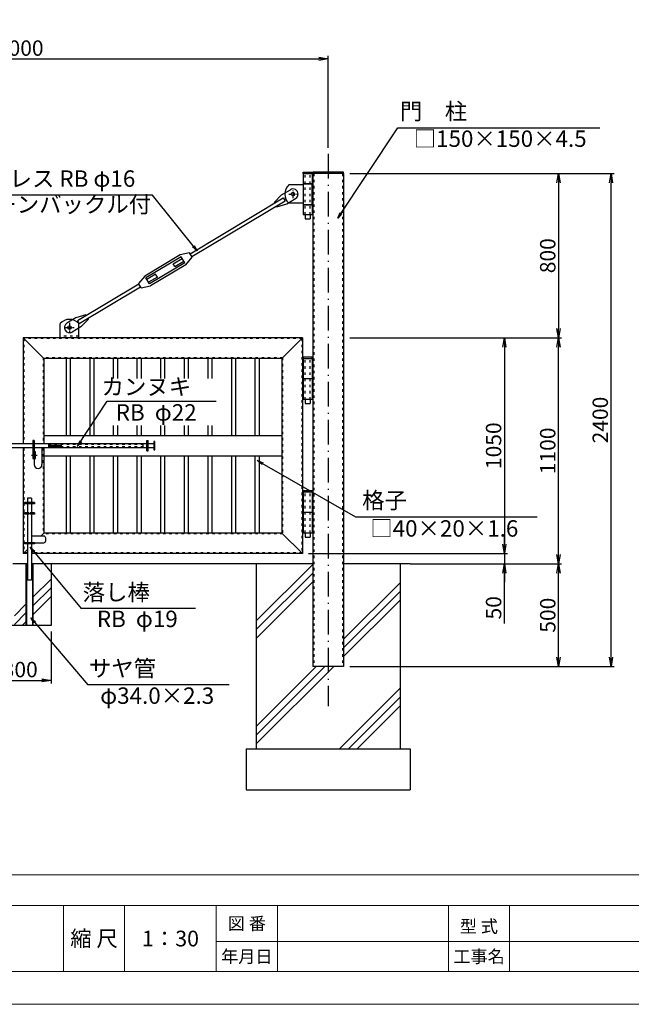
# Model space of a CAD drawing. Extents: x -183439 to -170839, y 42662 to 51572.
# Drawn here: x -177165 to -174185, y 42662 to 47455 of the extents above; entities that cross this region are included whole.
import ezdxf
from ezdxf.enums import TextEntityAlignment as Align

# ---------------------------------------------------------------- set-up
doc = ezdxf.new("R2010")
doc.units = 0
doc.header["$MEASUREMENT"] = 0
doc.header["$PDMODE"] = 3
doc.linetypes.add('ACAD_ISO03W100', pattern=[30, 12, -18])
doc.linetypes.add('ACAD_ISO10W100', pattern=[18.5, 12, -3, 0.5, -3])
doc.layers.get('0').update_dxf_attribs({"linetype": 'CONTINUOUS'})
doc.layers.get('DEFPOINTS').update_dxf_attribs({"linetype": 'CONTINUOUS'})
for name, color, linetype in [('1', 7, 'CONTINUOUS'), ('2', 4, 'ACAD_ISO03W100'), ('3', 2, 'CONTINUOUS'), ('4', 6, 'ACAD_ISO10W100'), ('6', 1, 'CONTINUOUS')]:
    doc.layers.add(name, color=color, linetype=linetype)
doc.layers.add('C-TTL', color=7, linetype='CONTINUOUS', lineweight=20)
doc.layers.add('C-TTL-FRAM', color=7, linetype='CONTINUOUS', lineweight=13)
doc.layers.add('WORK', color=241, linetype='CONTINUOUS', lineweight=9, plot=False)
doc.styles.get("Standard").update_dxf_attribs({"font": 'romans.shx', "bigfont": 'extfont.shx'})
doc.styles.add('STYLE1', font='romans.shx', dxfattribs={"bigfont": 'extfont.shx'})
doc.styles.add('ＭＳ ゴシック', font='txt')
doc.dimstyles.new('ISO2', dxfattribs={"dimtxt": 20, "dimasz": 20, "dimexe": 10, "dimexo": 5, "dimgap": 5, "dimtad": 1, "dimtih": 1, "dimdec": 4, "dimdsep": 46, "dimtxsty": 'Standard', "dimcen": 20, "dimadec": 0, "dimazin": 0, "dimtfac": 1, "dimtdec": 4, "dimtmove": 0, "dimatfit": 3, "dimfxl": 1, "dimtvp": 8, "dimtolj": 1, "dimtzin": 0, "dimarcsym": 0})
doc.dimstyles.new('宮坂', dxfattribs={"dimtxt": 50, "dimasz": 30, "dimexe": 10, "dimexo": 20, "dimgap": 10, "dimtad": 1, "dimdec": 0, "dimdsep": 46, "dimtxsty": 'Standard', "dimblk": 'OPEN', "dimcen": 20, "dimclrt": 7, "dimadec": 0, "dimazin": 0, "dimtfac": 1, "dimtdec": 0, "dimtmove": 1, "dimatfit": 3, "dimldrblk": 'CLOSED', "dimfxl": 1, "dimtvp": 8, "dimtolj": 1, "dimtzin": 0, "dimarcsym": 0})

# ---------------------------------------------------------------- blocks, each defined once
blk = doc.blocks.new('_OPEN')
at = {"color": 0, "linetype": 'ByBlock'}
for p, q in [((-1, 0.17), (0, 0)), ((0, 0), (-1, -0.17)), ((0, 0), (-1, 0))]:
    blk.add_line(p, q, dxfattribs=at)
blk = doc.blocks.new('*D284')
at = {"layer": '6', "color": 0, "lineweight": -2, "transparency": 16777216}
for p, q in [((-175557.1, 45906.2), (-174788.8, 45906.2)), ((-174803.8, 45861.2), (-174803.8, 44901.2)), ((-175757.1, 44856.2), (-174788.8, 44856.2))]:
    blk.add_line(p, q, dxfattribs=at)
at = {"layer": 'DEFPOINTS', "color": 0, "transparency": 16777216}
for p in [(-175587.1, 45906.2), (-175787.1, 44856.2), (-174803.8, 44856.2)]:
    blk.add_point(p, dxfattribs=at)
at = {"layer": '6', "color": 0, "lineweight": -2, "transparency": 16777216, "xscale": 45, "yscale": 45, "zscale": 45}
for p, rotation in [((-174803.8, 45906.2), 90), ((-174803.8, 44856.2), 270)]:
    blk.add_blockref('_OPEN', p, dxfattribs=dict(at, rotation=rotation))
at = {"layer": '6', "color": 7, "transparency": 16777216, "insert": (-174856.3, 45381.2), "char_height": 75, "attachment_point": 5, "rotation": 90}
blk.add_mtext('\\A1;1050', dxfattribs=at)
blk = doc.blocks.new('_Closed')
at = {"color": 0, "linetype": 'ByBlock', "lineweight": -2}
for p, q in [((-1, 0.17), (0, 0)), ((-1, 0.17), (-1, -0.17)), ((0, 0), (-1, -0.17)), ((0, 0), (-1, 0))]:
    blk.add_line(p, q, dxfattribs=at)
blk = doc.blocks.new('*D285')
at = {"layer": '6', "color": 0, "lineweight": -2, "transparency": 16777216}
for p, q in [((-175557.1, 46706.2), (-174525, 46706.2)), ((-174540, 46661.2), (-174540, 45951.2)), ((-175557.1, 45906.2), (-174525, 45906.2))]:
    blk.add_line(p, q, dxfattribs=at)
at = {"layer": 'DEFPOINTS', "color": 0, "transparency": 16777216}
for p in [(-175587.1, 46706.2), (-175587.1, 45906.2), (-174540, 45906.2)]:
    blk.add_point(p, dxfattribs=at)
at = {"layer": '6', "color": 0, "lineweight": -2, "transparency": 16777216, "xscale": 45, "yscale": 45, "zscale": 45}
for p, rotation in [((-174540, 46706.2), 90), ((-174540, 45906.2), 270)]:
    blk.add_blockref('_OPEN', p, dxfattribs=dict(at, rotation=rotation))
at = {"layer": '6', "color": 7, "transparency": 16777216, "insert": (-174592.5, 46306.2), "char_height": 75, "attachment_point": 5, "rotation": 90}
blk.add_mtext('\\A1;800', dxfattribs=at)
blk = doc.blocks.new('*D286')
at = {"layer": '6', "color": 0, "lineweight": -2, "transparency": 16777216}
for p, q in [((-175232.1, 44806.2), (-174525, 44806.2)), ((-174540, 44351.2), (-174540, 44761.2)), ((-175557.1, 44306.2), (-174525, 44306.2))]:
    blk.add_line(p, q, dxfattribs=at)
at = {"layer": 'DEFPOINTS', "color": 0, "transparency": 16777216}
for p in [(-175262.1, 44806.2), (-174540, 44806.2), (-175587.1, 44306.2)]:
    blk.add_point(p, dxfattribs=at)
at = {"layer": '6', "color": 0, "lineweight": -2, "transparency": 16777216, "xscale": 45, "yscale": 45, "zscale": 45}
for p, rotation in [((-174540, 44806.2), 90), ((-174540, 44306.2), 270)]:
    blk.add_blockref('_OPEN', p, dxfattribs=dict(at, rotation=rotation))
at = {"layer": '6', "color": 7, "transparency": 16777216, "insert": (-174592.5, 44556.2), "char_height": 75, "attachment_point": 5, "rotation": 90}
blk.add_mtext('\\A1;500', dxfattribs=at)
blk = doc.blocks.new('*D287')
at = {"layer": '6', "color": 0, "lineweight": -2, "transparency": 16777216}
for p, q in [((-175557.1, 45906.2), (-174525, 45906.2)), ((-174540, 44851.2), (-174540, 45861.2)), ((-175232.1, 44806.2), (-174525, 44806.2))]:
    blk.add_line(p, q, dxfattribs=at)
at = {"layer": 'DEFPOINTS', "color": 0, "transparency": 16777216}
for p in [(-175587.1, 45906.2), (-174540, 45906.2), (-175262.1, 44806.2)]:
    blk.add_point(p, dxfattribs=at)
at = {"layer": '6', "color": 0, "lineweight": -2, "transparency": 16777216, "xscale": 45, "yscale": 45, "zscale": 45}
for p, rotation in [((-174540, 45906.2), 90), ((-174540, 44806.2), 270)]:
    blk.add_blockref('_OPEN', p, dxfattribs=dict(at, rotation=rotation))
at = {"layer": '6', "color": 7, "transparency": 16777216, "insert": (-174592.5, 45356.2), "char_height": 75, "attachment_point": 5, "rotation": 90}
blk.add_mtext('\\A1;1100', dxfattribs=at)
blk = doc.blocks.new('*D288')
at = {"layer": '6', "color": 0, "lineweight": -2, "transparency": 16777216}
for p, q in [((-175557.1, 46706.2), (-174269.1, 46706.2)), ((-174284.1, 44351.2), (-174284.1, 46661.2)), ((-175557.1, 44306.2), (-174269.1, 44306.2))]:
    blk.add_line(p, q, dxfattribs=at)
at = {"layer": 'DEFPOINTS', "color": 0, "transparency": 16777216}
for p in [(-175587.1, 46706.2), (-174284.1, 46706.2), (-175587.1, 44306.2)]:
    blk.add_point(p, dxfattribs=at)
at = {"layer": '6', "color": 0, "lineweight": -2, "transparency": 16777216, "xscale": 45, "yscale": 45, "zscale": 45}
for p, rotation in [((-174284.1, 46706.2), 90), ((-174284.1, 44306.2), 270)]:
    blk.add_blockref('_OPEN', p, dxfattribs=dict(at, rotation=rotation))
at = {"layer": '6', "color": 7, "transparency": 16777216, "insert": (-174336.6, 45506.2), "char_height": 75, "attachment_point": 5, "rotation": 90}
blk.add_mtext('\\A1;2400', dxfattribs=at)
blk = doc.blocks.new('*D289')
at = {"layer": '6', "color": 0, "lineweight": -2, "transparency": 16777216}
for p, q in [((-178662.1, 46831.7), (-178662.1, 47279.4)), ((-178617.1, 47264.4), (-175707.1, 47264.4)), ((-175662.1, 46831.7), (-175662.1, 47279.4))]:
    blk.add_line(p, q, dxfattribs=at)
at = {"layer": 'DEFPOINTS', "color": 0, "transparency": 16777216}
for p in [(-175662.1, 47264.4), (-178662.1, 46801.7), (-175662.1, 46801.7)]:
    blk.add_point(p, dxfattribs=at)
at = {"layer": '6', "color": 0, "lineweight": -2, "transparency": 16777216, "xscale": 45, "yscale": 45, "zscale": 45, "rotation": 180}
blk.add_blockref('_OPEN', (-178662.1, 47264.4), dxfattribs=at)
at = {"layer": '6', "color": 0, "lineweight": -2, "transparency": 16777216, "xscale": 45, "yscale": 45, "zscale": 45}
blk.add_blockref('_OPEN', (-175662.1, 47264.4), dxfattribs=at)
at = {"layer": '6', "color": 7, "transparency": 16777216, "insert": (-177162.1, 47316.9), "char_height": 75, "attachment_point": 5}
blk.add_mtext('\\A1;3000', dxfattribs=at)
blk = doc.blocks.new('*D290')
at = {"layer": '6', "color": 0, "lineweight": -2, "transparency": 16777216}
for p, q in [((-174803.8, 44901.2), (-174803.8, 44946.2)), ((-175757.1, 44856.2), (-174788.8, 44856.2)), ((-174803.8, 44856.2), (-174803.8, 44806.2)), ((-174803.8, 44856.2), (-174803.8, 44806.2)), ((-175232.1, 44806.2), (-174788.8, 44806.2)), ((-174803.8, 44516.5), (-174803.8, 44806.2)), ((-174803.8, 44761.2), (-174803.8, 44716.2))]:
    blk.add_line(p, q, dxfattribs=at)
at = {"layer": 'DEFPOINTS', "color": 0, "transparency": 16777216}
for p in [(-175787.1, 44856.2), (-175262.1, 44806.2), (-174803.8, 44806.2)]:
    blk.add_point(p, dxfattribs=at)
at = {"layer": '6', "color": 0, "lineweight": -2, "transparency": 16777216, "xscale": 45, "yscale": 45, "zscale": 45}
for p, rotation in [((-174803.8, 44856.2), 270), ((-174803.8, 44806.2), 90)]:
    blk.add_blockref('_OPEN', p, dxfattribs=dict(at, rotation=rotation))
at = {"layer": '6', "color": 7, "transparency": 16777216, "insert": (-174856.3, 44592.2), "char_height": 75, "attachment_point": 5, "rotation": 90}
blk.add_mtext('\\A1;50', dxfattribs=at)
blk = doc.blocks.new('*D291')
at = {"layer": '6', "color": 0, "lineweight": -2, "transparency": 16777216}
for p, q in [((-177312.1, 44476.2), (-177312.1, 44224)), ((-177012.1, 44476.2), (-177012.1, 44224)), ((-177267.1, 44239), (-177057.1, 44239))]:
    blk.add_line(p, q, dxfattribs=at)
at = {"layer": 'DEFPOINTS', "color": 0, "transparency": 16777216}
for p in [(-177312.1, 44506.2), (-177012.1, 44506.2), (-177012.1, 44239)]:
    blk.add_point(p, dxfattribs=at)
at = {"layer": '6', "color": 0, "lineweight": -2, "transparency": 16777216, "xscale": 45, "yscale": 45, "zscale": 45, "rotation": 180}
blk.add_blockref('_OPEN', (-177312.1, 44239), dxfattribs=at)
at = {"layer": '6', "color": 0, "lineweight": -2, "transparency": 16777216, "xscale": 45, "yscale": 45, "zscale": 45}
blk.add_blockref('_OPEN', (-177012.1, 44239), dxfattribs=at)
at = {"layer": '6', "color": 7, "transparency": 16777216, "insert": (-177162.1, 44291.5), "char_height": 75, "attachment_point": 5}
blk.add_mtext('\\A1;300', dxfattribs=at)

msp = doc.modelspace()

# ---------------------------------------------------------------- linework, layer by layer
at = {"layer": '1'}
for p, q in [((-175783.4, 46712.2), (-175740.7, 46712.2)), ((-175783.4, 46706.2), (-175783.4, 46712.2)), ((-175783.4, 46706.2), (-175740.7, 46706.2)), ((-175783.4, 46706.2), (-175783.4, 46658.2)), ((-175740.7, 46706.2), (-175740.7, 46712.2)), ((-175740.7, 46706.2), (-175740.7, 46658.2)), ((-175737.1, 46701.2), (-175740.7, 46701.2)), ((-175587.1, 46712.2), (-175737.1, 46712.2)), ((-175737.1, 46706.2), (-175737.1, 46712.2)), ((-175737.1, 46706.2), (-175737.1, 44306.2)), ((-175587.1, 46706.2), (-175737.1, 46706.2)), ((-175587.1, 46706.2), (-175587.1, 46712.2)), ((-175587.1, 46706.2), (-175587.1, 44306.2)), ((-175783.4, 46651.2), (-175853.4, 46651.2)), ((-175783.4, 46658.2), (-175740.7, 46658.2)), ((-175783.4, 46656.2), (-175783.4, 46556.2)), ((-175783.4, 46656.2), (-175740.7, 46656.2)), ((-175774.6, 46656.2), (-175774.6, 46658.2)), ((-175749.6, 46656.2), (-175749.6, 46658.2)), ((-175740.7, 46556.2), (-175740.7, 46656.2)), ((-175783.4, 46561.2), (-175853.4, 46561.2)), ((-175783.4, 46556.2), (-175740.7, 46556.2)), ((-175783.4, 46554.2), (-175783.4, 46506.2)), ((-175783.4, 46554.2), (-175740.7, 46554.2)), ((-175774.6, 46554.2), (-175774.6, 46556.2)), ((-175749.6, 46554.2), (-175749.6, 46556.2)), ((-175740.7, 46556.2), (-175740.7, 46506.2)), ((-175783.4, 46506.2), (-175740.7, 46506.2)), ((-175774.6, 46506.2), (-175774.6, 46486.2)), ((-175749.6, 46506.2), (-175749.6, 46486.2)), ((-175740.7, 46511.2), (-175737.1, 46511.2)), ((-175774.6, 46486.2), (-175749.6, 46486.2)), ((-176967.1, 45906.2), (-176967.1, 45976.2)), ((-176877.1, 45906.2), (-176877.1, 45976.2)), ((-175787.1, 45906.2), (-177147.1, 45906.2)), ((-177147.1, 45906.2), (-177147.1, 45392.2)), ((-177147.1, 45906.2), (-177047.1, 45806.2)), ((-175887.1, 45806.2), (-175787.1, 45906.2)), ((-175787.1, 45906.2), (-175787.1, 44856.2)), ((-175887.1, 45806.2), (-177047.1, 45806.2)), ((-177047.1, 45806.2), (-177047.1, 45392.2)), ((-176937.1, 45431.2), (-176937.1, 45806.2)), ((-176917.1, 45431.2), (-176917.1, 45806.2)), ((-176822.1, 45431.2), (-176822.1, 45806.2)), ((-176802.1, 45431.2), (-176802.1, 45806.2)), ((-176707.1, 45707.9), (-176707.1, 45806.2)), ((-176687.1, 45707.9), (-176687.1, 45806.2)), ((-176592.1, 45707.9), (-176592.1, 45806.2)), ((-176572.1, 45707.9), (-176572.1, 45806.2)), ((-176477.1, 45707.9), (-176477.1, 45806.2)), ((-176457.1, 45707.9), (-176457.1, 45806.2)), ((-176362.1, 45707.9), (-176362.1, 45806.2)), ((-176342.1, 45707.9), (-176342.1, 45806.2)), ((-176247.1, 45707.9), (-176247.1, 45806.2)), ((-176227.1, 45707.9), (-176227.1, 45806.2)), ((-176132.1, 45431.2), (-176132.1, 45806.2)), ((-176112.1, 45431.2), (-176112.1, 45806.2)), ((-176017.1, 45431.2), (-176017.1, 45806.2)), ((-175997.1, 45431.2), (-175997.1, 45806.2)), ((-175887.1, 45806.2), (-175887.1, 44956.2)), ((-175783.4, 45801.2), (-175787.1, 45801.2)), ((-175783.4, 45812.2), (-175783.4, 45806.2)), ((-175740.7, 45812.2), (-175783.4, 45812.2)), ((-175783.4, 45806.2), (-175740.7, 45806.2)), ((-175783.4, 45806.2), (-175783.4, 45606.2)), ((-175740.7, 45806.2), (-175740.7, 45812.2)), ((-175740.7, 45806.2), (-175740.7, 45606.2)), ((-175783.4, 45711.2), (-175787.1, 45711.2)), ((-175740.7, 45706.2), (-175783.4, 45706.2)), ((-175740.7, 45701.2), (-175737.1, 45701.2)), ((-175740.7, 45606.2), (-175783.4, 45606.2)), ((-175774.6, 45606.2), (-175774.6, 45586.2)), ((-175774.6, 45586.2), (-175749.6, 45586.2)), ((-175749.6, 45606.2), (-175749.6, 45586.2)), ((-175740.7, 45611.2), (-175737.1, 45611.2)), ((-176707.1, 45431.2), (-176707.1, 45479.7)), ((-176687.1, 45431.2), (-176687.1, 45479.7)), ((-176592.1, 45431.2), (-176592.1, 45479.7)), ((-176572.1, 45431.2), (-176572.1, 45479.7)), ((-176477.1, 45431.2), (-176477.1, 45479.7)), ((-176457.1, 45431.2), (-176457.1, 45479.7)), ((-176362.1, 45431.2), (-176362.1, 45479.7)), ((-176342.1, 45431.2), (-176342.1, 45479.7)), ((-176247.1, 45431.2), (-176247.1, 45479.7)), ((-176227.1, 45431.2), (-176227.1, 45479.7)), ((-177047.1, 45431.2), (-175887.1, 45431.2)), ((-177147.1, 45370.2), (-177147.1, 44856.2)), ((-177047.1, 45370.2), (-177047.1, 44956.2)), ((-177047.1, 45331.2), (-175887.1, 45331.2)), ((-176937.1, 44956.2), (-176937.1, 45331.2)), ((-176917.1, 44956.2), (-176917.1, 45331.2)), ((-176822.1, 44956.2), (-176822.1, 45331.2)), ((-176802.1, 44956.2), (-176802.1, 45331.2)), ((-176707.1, 44956.2), (-176707.1, 45331.2)), ((-176687.1, 44956.2), (-176687.1, 45331.2)), ((-176592.1, 44956.2), (-176592.1, 45331.2)), ((-176572.1, 44956.2), (-176572.1, 45331.2)), ((-176477.1, 44956.2), (-176477.1, 45331.2)), ((-176457.1, 44956.2), (-176457.1, 45331.2)), ((-176362.1, 44956.2), (-176362.1, 45331.2)), ((-176342.1, 44956.2), (-176342.1, 45331.2)), ((-176247.1, 44956.2), (-176247.1, 45331.2)), ((-176227.1, 44956.2), (-176227.1, 45331.2)), ((-176132.1, 44956.2), (-176132.1, 45331.2)), ((-176112.1, 44956.2), (-176112.1, 45331.2)), ((-176017.1, 44956.2), (-176017.1, 45331.2)), ((-175997.1, 44956.2), (-175997.1, 45331.2)), ((-175740.7, 45162.2), (-175783.4, 45162.2)), ((-175783.4, 45162.2), (-175783.4, 45156.2)), ((-175783.4, 45156.2), (-175783.4, 44956.2)), ((-175783.4, 45156.2), (-175740.7, 45156.2)), ((-175740.7, 45156.2), (-175740.7, 45162.2)), ((-175740.7, 45156.2), (-175740.7, 44956.2)), ((-177142.1, 45104.6), (-177142.1, 45098.6)), ((-177092.1, 45104.6), (-177142.1, 45104.6)), ((-177126.6, 45126.1), (-177126.6, 45104.6)), ((-177107.6, 45126.1), (-177126.6, 45126.1)), ((-177107.6, 45126.1), (-177107.6, 45104.6)), ((-177092.1, 45104.6), (-177092.1, 45098.6)), ((-175783.4, 45151.2), (-175787.1, 45151.2)), ((-177092.1, 45098.6), (-177142.1, 45098.6)), ((-177126.6, 45098.6), (-177126.6, 45054.6)), ((-177107.6, 45098.6), (-177107.6, 45054.6)), ((-175783.4, 45061.2), (-175787.1, 45061.2)), ((-175740.7, 45056.2), (-175783.4, 45056.2)), ((-177142.1, 45054.6), (-177142.1, 45048.6)), ((-177120.1, 45054.6), (-177142.1, 45054.6)), ((-177120.1, 45048.6), (-177142.1, 45048.6)), ((-177126.6, 45048.6), (-177126.6, 44909.2)), ((-177120.1, 45048.6), (-177120.1, 45054.6)), ((-177092.1, 45054.6), (-177114.1, 45054.6)), ((-177114.1, 45048.6), (-177114.1, 45054.6)), ((-177092.1, 45048.6), (-177114.1, 45048.6)), ((-177107.6, 45048.6), (-177107.6, 44909.2)), ((-177092.1, 45054.6), (-177092.1, 45048.6)), ((-175740.7, 45051.2), (-175737.1, 45051.2)), ((-175740.7, 44961.2), (-175737.1, 44961.2)), ((-177047.6, 44941.2), (-177107.6, 44941.2)), ((-177062.1, 44941.2), (-177047.1, 44956.2)), ((-175887.1, 44956.2), (-177047.1, 44956.2)), ((-177037.6, 44919.2), (-177037.6, 44931.2)), ((-175787.1, 44856.2), (-175887.1, 44956.2)), ((-175740.7, 44956.2), (-175783.4, 44956.2)), ((-175774.6, 44956.2), (-175774.6, 44936.2)), ((-175774.6, 44936.2), (-175749.6, 44936.2)), ((-175749.6, 44956.2), (-175749.6, 44936.2)), ((-177147.1, 44856.2), (-177126.6, 44876.7)), ((-177142.1, 44909.2), (-177142.1, 44903.2)), ((-177092.1, 44909.2), (-177142.1, 44909.2)), ((-177092.1, 44903.2), (-177142.1, 44903.2)), ((-177126.6, 44903.2), (-177126.6, 44726.2)), ((-177107.6, 44909.2), (-177047.6, 44909.2)), ((-177094.3, 44909.2), (-177107.6, 44909.2)), ((-177107.6, 44903.2), (-177107.6, 44726.2)), ((-177092.1, 44909.2), (-177092.1, 44903.2)), ((-177126.6, 44856.2), (-177147.1, 44856.2)), ((-175787.1, 44856.2), (-177107.6, 44856.2)), ((-177126.6, 44806.2), (-177197.6, 44806.2)), ((-177134.1, 44806.2), (-177134.1, 44506.2)), ((-177131.8, 44806.2), (-177131.8, 44506.2)), ((-176062.1, 44806.2), (-177107.6, 44806.2)), ((-177102.4, 44806.2), (-177102.4, 44506.2)), ((-177100.1, 44806.2), (-177100.1, 44506.2)), ((-177012.1, 44806.2), (-177012.1, 44506.2)), ((-175737.1, 44806.2), (-176062.1, 44806.2)), ((-176012.1, 44806.2), (-176012.1, 43906.2)), ((-175262.1, 44806.2), (-175587.1, 44806.2)), ((-175312.1, 44806.2), (-175312.1, 43906.2)), ((-175262.1, 44806.2), (-174671.3, 44806.2)), ((-177107.6, 44726.2), (-177126.6, 44726.2)), ((-177012.1, 44506.2), (-177312.1, 44506.2)), ((-175587.1, 44306.2), (-175737.1, 44306.2)), ((-176062.1, 43906.2), (-176062.1, 43706.2)), ((-176062.1, 43906.2), (-175262.1, 43906.2)), ((-175262.1, 43906.2), (-175262.1, 43706.2)), ((-176062.1, 43706.2), (-175262.1, 43706.2))]:
    msp.add_line(p, q, dxfattribs=at)
at = {"layer": '1', "color": 3}
for p, q in [((-175925.7, 46565.7), (-175889.2, 46602)), ((-175889.2, 46602), (-175846.2, 46627.7)), ((-175925.7, 46565.7), (-175923.4, 46561.8)), ((-175915.2, 46548.1), (-175912.9, 46544.2)), ((-175912.9, 46544.2), (-175863.5, 46559.1)), ((-175880.5, 46587.4), (-175872.3, 46573.6)), ((-175863.5, 46559.1), (-175820.6, 46584.7)), ((-176383.6, 46309.8), (-176555.3, 46207.2)), ((-176337.2, 46319.9), (-176383.6, 46309.8)), ((-176324.4, 46298.5), (-176337.2, 46319.9)), ((-176378.4, 46301.2), (-176550.2, 46198.6)), ((-176360.5, 46271.1), (-176532.2, 46168.6)), ((-176355.4, 46262.5), (-176527.1, 46160)), ((-176408.3, 46253.6), (-176416.5, 46267.4)), ((-176360.5, 46271.1), (-176378.4, 46301.2)), ((-176355.4, 46262.5), (-176324.4, 46298.5)), ((-176555.3, 46207.2), (-176586.2, 46171.3)), ((-176494.1, 46202.4), (-176502.4, 46216.1)), ((-176573.4, 46149.8), (-176586.2, 46171.3)), ((-176573.4, 46149.8), (-176527.1, 46160)), ((-176532.2, 46168.6), (-176550.2, 46198.6)), ((-176842.6, 46018.2), (-176892, 46003.3)), ((-176842.6, 46018.2), (-176840.3, 46014.3)), ((-176892, 46003.3), (-176934.9, 45977.7)), ((-176883.2, 45988.7), (-176875, 45975)), ((-176829.8, 45996.7), (-176866.3, 45960.4)), ((-176832.1, 46000.6), (-176829.8, 45996.7)), ((-176866.3, 45960.4), (-176909.3, 45934.7))]:
    msp.add_line(p, q, dxfattribs=at)
at = {"layer": '1', "color": 3, "ltscale": 5}
for p, q in [((-176334.9, 46316.1), (-175880.5, 46587.4)), ((-176326.7, 46302.3), (-175872.3, 46573.6)), ((-176416.5, 46267.4), (-176373.6, 46293)), ((-176416.5, 46267.4), (-176373.6, 46293)), ((-176408.3, 46253.6), (-176365.4, 46279.3)), ((-176408.3, 46253.6), (-176365.4, 46279.3)), ((-176502.4, 46216.1), (-176545.3, 46190.5)), ((-176583.9, 46167.4), (-176883.2, 45988.7)), ((-176494.1, 46202.4), (-176537.1, 46176.7)), ((-176575.7, 46153.7), (-176875, 45975))]:
    msp.add_line(p, q, dxfattribs=at)
at = {"layer": '1', "color": 0}
for p, q in [((-177094.1, 45406.2), (-177100.1, 45406.2)), ((-177100.1, 45406.2), (-177100.1, 45319.7)), ((-177094.1, 45406.2), (-177094.1, 45319.7)), ((-176545.1, 45406.2), (-176539.1, 45406.2)), ((-176545.1, 45356.2), (-176545.1, 45406.2)), ((-176539.1, 45356.2), (-176539.1, 45406.2)), ((-176545.1, 45356.2), (-176539.1, 45356.2)), ((-177100.1, 45319.7), (-177094.1, 45319.7))]:
    msp.add_line(p, q, dxfattribs=at)
at = {"layer": '1'}
for centre in [(-175833.4, 46606.2), (-176922.1, 45956.2)]:
    msp.add_circle(centre, 9, dxfattribs=at)
for centre, radius, start, end in [((-175813.4, 46606.2), 60.2, 131.6494, 228.3506), ((-176922.1, 45936.2), 60.2, 41.6494, 138.3506), ((-177047.6, 44931.2), 10, 0, 90), ((-177047.6, 44919.2), 10, 270, 0)]:
    msp.add_arc(centre, radius, start, end, dxfattribs=at)
at = {"layer": '1', "color": 3}
for centre, start, end in [((-175833.4, 46606.2), 300.8396, 120.8396), ((-176922.1, 45956.2), 120.8396, 300.8396)]:
    msp.add_arc(centre, 25, start, end, dxfattribs=at)
at = {"layer": '2'}
for p, q in [((-175774.6, 46506.2), (-175774.6, 46706.2)), ((-175749.6, 46506.2), (-175749.6, 46706.2)), ((-175732.6, 46706.2), (-175732.6, 44306.2)), ((-175591.6, 46706.2), (-175591.6, 44306.2)), ((-175790.3, 45903), (-177143.9, 45903)), ((-177143.9, 45903), (-177143.9, 45392.2)), ((-176877.1, 45915.2), (-176967.1, 45915.2)), ((-175790.3, 45903), (-175790.3, 44859.4)), ((-175883.9, 45809.4), (-177050.3, 45809.4)), ((-177050.3, 45809.4), (-177050.3, 45392.2)), ((-175883.9, 45809.4), (-175883.9, 44953)), ((-175774.6, 45606.2), (-175774.6, 45806.2)), ((-175749.6, 45606.2), (-175749.6, 45806.2)), ((-177143.9, 45370.2), (-177143.9, 44859.4)), ((-177050.3, 45370.2), (-177050.3, 44953)), ((-176563.1, 45387.2), (-177022.6, 45387.2)), ((-177022.6, 45375.2), (-177022.6, 45387.2)), ((-176563.1, 45375.2), (-177022.6, 45375.2)), ((-176563.1, 45375.2), (-176563.1, 45387.2)), ((-175774.6, 44956.2), (-175774.6, 45156.2)), ((-175749.6, 44956.2), (-175749.6, 45156.2)), ((-175883.9, 44953), (-177050.3, 44953)), ((-177126.6, 44859.4), (-177143.9, 44859.4)), ((-175790.3, 44859.4), (-177107.6, 44859.4))]:
    msp.add_line(p, q, dxfattribs=at)
at = {"layer": '3', "color": 0}
for p, q in [((-177224.1, 45392.2), (-177100.1, 45392.2)), ((-177094.1, 45392.2), (-176545.1, 45392.2)), ((-176539.1, 45392.2), (-176512, 45392.2)), ((-176506, 45401.2), (-176512, 45401.2)), ((-176512, 45401.2), (-176512, 45361.2)), ((-176512, 45392.2), (-176512, 45370.2)), ((-176506, 45361.2), (-176506, 45401.2)), ((-177100.1, 45370.2), (-177224.1, 45370.2)), ((-176545.1, 45370.2), (-177094.1, 45370.2)), ((-177094.1, 45370.2), (-177094.1, 45289.2)), ((-177088.1, 45351.7), (-177094.1, 45351.7)), ((-177094.1, 45351.7), (-177094.1, 45319.7)), ((-177088.1, 45319.7), (-177088.1, 45351.7)), ((-177056.1, 45370.2), (-177056.1, 45289.2)), ((-176512, 45370.2), (-176539.1, 45370.2)), ((-176512, 45361.2), (-176506, 45361.2)), ((-177094.1, 45319.7), (-177088.1, 45319.7))]:
    msp.add_line(p, q, dxfattribs=at)
at = {"layer": '3', "color": 2}
for p, q in [((-177022.6, 45384.2), (-176962.6, 45384.2)), ((-177022.6, 45378.2), (-176962.6, 45378.2))]:
    msp.add_line(p, q, dxfattribs=at)
at = {"layer": '3', "color": 0}
msp.add_arc((-177075.1, 45289.2), 19, 180, 0, dxfattribs=at)
at = {"layer": '4', "ltscale": 10}
msp.add_line((-175662.1, 46801.7), (-175662.1, 44114.1), dxfattribs=at)
at = {"layer": '4'}
for p, q in [((-175853, 46606.2), (-175813.8, 46606.2)), ((-175833.4, 46586.6), (-175833.4, 46625.8)), ((-176922.1, 45979), (-176922.1, 45933.4)), ((-176944.9, 45956.2), (-176899.3, 45956.2)), ((-177107, 45335.7), (-177079.7, 45335.7))]:
    msp.add_line(p, q, dxfattribs=at)
at = {"layer": '6'}
for p, q in [((-175323.5, 46928.9), (-174339.5, 46928.9)), ((-176518, 46601.7), (-177380.8, 46601.7)), ((-176738.8, 45598.8), (-176208.2, 45598.8)), ((-175529.3, 45035.5), (-174644.4, 45035.5)), ((-175737.1, 44803.3), (-176012.1, 44528.3)), ((-177012.1, 44731.6), (-177100.1, 44643.6)), ((-175737.1, 44760.8), (-176012.1, 44485.8)), ((-177012.1, 44689.1), (-177100.1, 44601.1)), ((-175737.1, 44718.4), (-176012.1, 44443.4)), ((-175312.1, 44714.3), (-175587.1, 44439.3)), ((-177012.1, 44646.7), (-177100.1, 44558.7)), ((-175312.1, 44671.9), (-175587.1, 44396.9)), ((-175312.1, 44629.4), (-175587.1, 44354.4)), ((-177134.1, 44609.6), (-177190.1, 44553.6)), ((-176307.6, 44588.2), (-176865.7, 44588.2)), ((-177134.1, 44567.1), (-177190.1, 44511.1)), ((-177134.1, 44524.7), (-177152.6, 44506.2)), ((-175635.3, 44306.2), (-176012.1, 43929.4)), ((-175677.7, 44306.2), (-176012.1, 43971.9)), ((-175720.2, 44306.2), (-176012.1, 44014.3)), ((-176144.9, 44217.5), (-176832.9, 44217.5)), ((-175312.1, 44200.3), (-175606.2, 43906.2)), ((-175312.1, 44157.9), (-175563.8, 43906.2)), ((-175312.1, 44115.4), (-175521.3, 43906.2))]:
    msp.add_line(p, q, dxfattribs=at)
at = {"layer": '6', "color": 2}
for p, q in [((-177022.6, 45384.2), (-177022.6, 45378.2)), ((-176962.6, 45384.2), (-176962.6, 45378.2))]:
    msp.add_line(p, q, dxfattribs=at)
at = {"layer": 'C-TTL', "linetype": 'Continuous'}
msp.add_lwpolyline([(-183290.8, 51416.6), (-170993.9, 51416.6), (-170993.9, 43292.1), (-183290.8, 43292.1)], close=True, dxfattribs=at)
at = {"layer": 'C-TTL-FRAM', "linetype": 'Continuous'}
for p, q in [((-170990.5, 43142.5), (-180377, 43142.5)), ((-180377, 42821.4), (-170990.5, 42821.4))]:
    msp.add_line(p, q, dxfattribs=at)
at = {"layer": 'C-TTL-FRAM'}
for p, q in [((-176951.2, 43142.5), (-176951.2, 42821.4)), ((-176653.5, 43142.5), (-176653.5, 42821.4)), ((-176207, 43142.5), (-176207, 42821.4)), ((-175909.4, 43142.5), (-175909.4, 42821.4)), ((-175075.9, 43142.5), (-175075.9, 42821.4)), ((-174778.2, 43142.5), (-174778.2, 42821.4)), ((-176207, 42967.9), (-172813.7, 42967.9))]:
    msp.add_line(p, q, dxfattribs=at)
at = {"layer": 'WORK'}
msp.add_lwpolyline([(-183439, 42662), (-170839, 42662), (-170839, 51572), (-183439, 51572)], close=True, dxfattribs=at)

# ---------------------------------------------------------------- texts
at = {"color": 7, "linetype": 'ByBlock', "char_height": 80, "attachment_point": 5}
for s, insert in [('門\u3000柱', (-175148.7, 46998.5)), ('□150×150×4.5', (-174824.2, 46865.6)), ('格子', (-175387.3, 45105.1)), ('□40×20×1.6', (-175096.4, 44968.2)), ('落し棒', (-176694.2, 44657.7)), ('RB  φ19', (-176591.8, 44527.9)), ('サヤ管', (-176664, 44287)), ('φ34.0×2.3', (-176495, 44154.2))]:
    msp.add_mtext(s, dxfattribs=dict(at, insert=insert))
at = {"color": 7, "linetype": 'ByBlock', "char_height": 80, "attachment_point": 5, "style": 'STYLE1'}
for s, insert in [('ブレス RB φ16', (-176962.3, 46671.2)), ('ターンバックル付', (-176961, 46545.7)), ('カンヌキ', (-176547.8, 45658.1)), (' RB  φ22', (-176512, 45532.9))]:
    msp.add_mtext(s, dxfattribs=dict(at, insert=insert))
at = {"layer": 'C-TTL-FRAM', "style": 'ＭＳ ゴシック'}
for s, height, p in [('図 番', 61.16, (-176058.2, 43055.2)), ('型 式', 61.16, (-174927.9, 43041.4)), ('縮 尺', 76.44, (-176802.3, 42982)), ('1：30', 76.44, (-176430.3, 42982)), ('年月日', 61.16, (-176058.2, 42894.7)), ('工事名', 61.16, (-174927.1, 42894.7))]:
    msp.add_text(s, height=height, dxfattribs=at).set_placement(p, align=Align.MIDDLE_CENTER)

# ---------------------------------------------------------------- dimensions: what is measured, and where the dimension line sits
at = {"layer": '6'}
for base, p1, p2, override, picture, middle in [((-175662.1, 47264.4), (-178662.1, 46801.7), (-175662.1, 46801.7), {"dimscale": 1.5, "dimexe": 10, "dimexo": 20}, '*D289', (-177162.1, 47316.9)), ((-177012.1, 44239), (-177312.1, 44506.2), (-177012.1, 44506.2), {"dimscale": 1.5, "dimexo": 20}, '*D291', (-177162.1, 44291.5))]:
    dim = msp.add_linear_dim(base=base, p1=p1, p2=p2, dimstyle='宮坂', override=override, dxfattribs=at)
    dim.commit()
    dim.dimension.update_dxf_attribs({"geometry": picture, "text_midpoint": middle})
for base, p1, p2, picture, middle in [((-174540, 45906.2), (-175587.1, 46706.2), (-175587.1, 45906.2), '*D285', (-174592.5, 46306.2)), ((-174284.1, 46706.2), (-175587.1, 44306.2), (-175587.1, 46706.2), '*D288', (-174336.6, 45506.2)), ((-174803.8, 44856.2), (-175587.1, 45906.2), (-175787.1, 44856.2), '*D284', (-174856.3, 45381.2)), ((-174540, 45906.2), (-175262.1, 44806.2), (-175587.1, 45906.2), '*D287', (-174592.5, 45356.2)), ((-174540, 44806.2), (-175587.1, 44306.2), (-175262.1, 44806.2), '*D286', (-174592.5, 44556.2))]:
    dim = msp.add_linear_dim(base=base, p1=p1, p2=p2, angle=90, dimstyle='宮坂', override={"dimscale": 1.5, "dimexo": 20}, dxfattribs=at)
    dim.commit()
    dim.dimension.update_dxf_attribs({"geometry": picture, "text_midpoint": middle})
dim = msp.add_linear_dim(base=(-174803.8, 44806.2), p1=(-175787.1, 44856.2), p2=(-175262.1, 44806.2), angle=90, dimstyle='宮坂', override={"dimscale": 1.5}, dxfattribs=at)
dim.commit()
dim.dimension.update_dxf_attribs({"geometry": '*D290', "text_midpoint": (-174803.8, 44592.2), "dimtype": 160})

# ---------------------------------------------------------------- leaders
for points in [[(-175615.7, 46489), (-175323.5, 46928.9)], [(-176299.6, 46329.3), (-176518, 46601.7)], [(-176882.5, 45378.5), (-176738.8, 45598.8)], [(-176007.6, 45308.6), (-175529.3, 45035.5)], [(-177114.3, 44888), (-176865.7, 44588.2)], [(-177110.8, 44544.1), (-176832.9, 44217.5)]]:
    msp.add_leader(points, dimstyle='ISO2', override={"dimtxt": 60, "dimasz": 30, "dimexe": 0, "dimexo": 20, "dimgap": 12, "dimtih": 0, "dimdec": 1, "dimclrt": 7, "dimldrblk": 'OPEN'}, dxfattribs=at)

doc.saveas('drawing.dxf')
